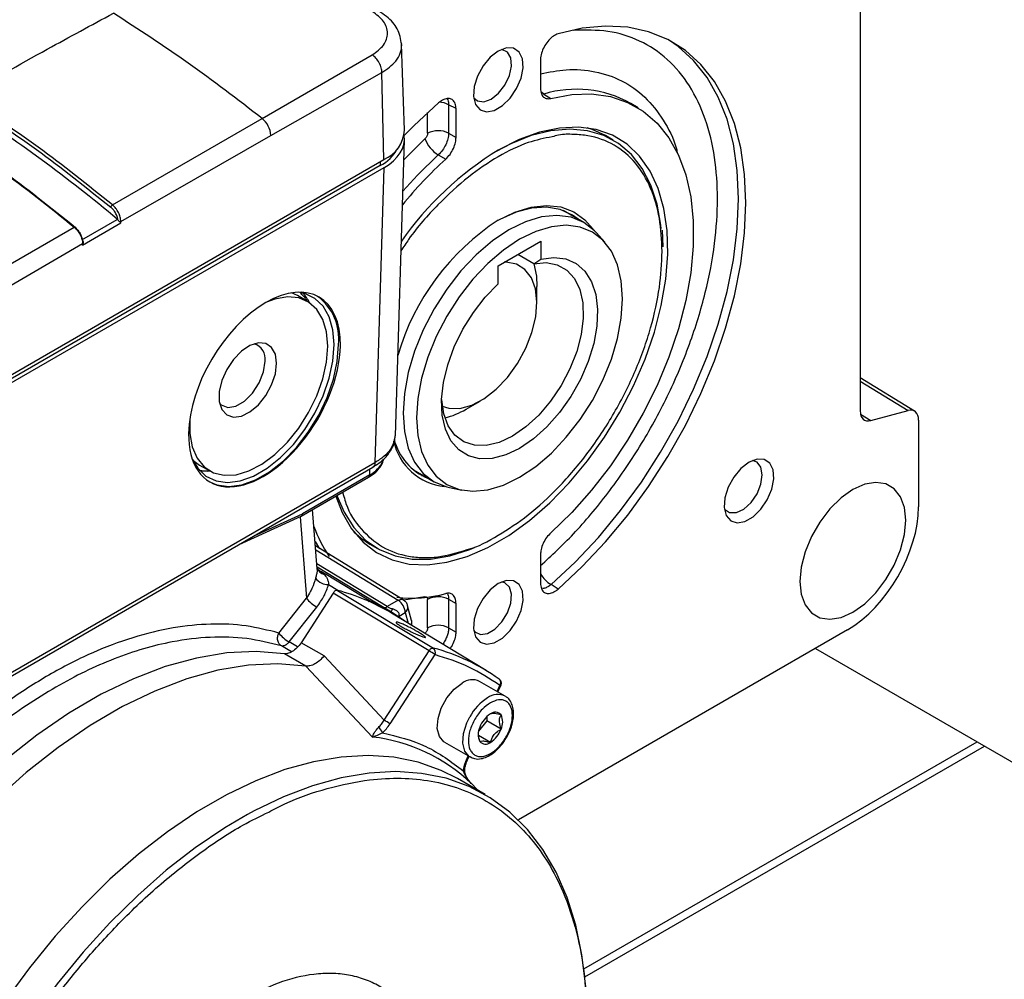
# Model space of a CAD drawing. Units: millimetres. Extents: x 5 to 415, y 0 to 297.
# Drawn here: x 373 to 377, y 26 to 30 of the extents above; entities that cross this region are included whole.
import ezdxf

# ---------------------------------------------------------------- set-up
doc = ezdxf.new("R2010")
doc.units = ezdxf.units.MM

msp = doc.modelspace()

# ---------------------------------------------------------------- linework, layer by layer
at = {"color": 7, "linetype": 'Continuous', "lineweight": 25}
for p, q in [((376.76671, 30.46324), (376.76671, 28.28024)), ((374.94903, 29.39933), (374.93806, 29.74123)), ((374.3816, 29.4454), (374.82082, 29.69887)), ((375.49194, 29.67924), (375.49194, 29.56453)), ((374.41636, 29.37814), (374.85932, 29.62829)), ((374.86707, 29.28204), (374.85932, 29.62829)), ((375.50472, 29.54297), (375.53326, 29.52549)), ((375.155, 29.48473), (375.12547, 29.50044)), ((375.12547, 29.50044), (375.12547, 29.38693)), ((375.88071, 29.48815), (375.85205, 29.50552)), ((375.155, 29.37002), (375.155, 29.48473)), ((373.78489, 29.10078), (374.3816, 29.4454)), ((373.81829, 29.03491), (374.41636, 29.37814)), ((375.12547, 29.38693), (375.155, 29.37002)), ((375.78212, 29.3592), (375.75101, 29.37716)), ((374.91337, 28.18023), (374.94906, 29.36086)), ((375.08417, 29.3002), (375.11368, 29.28327)), ((374.85292, 29.25754), (372.61847, 27.96762)), ((372.63261, 27.99212), (374.86707, 29.28204)), ((374.8671, 29.2494), (372.63258, 27.95944)), ((374.8671, 29.2494), (374.83153, 28.07301)), ((375.66437, 29.03112), (375.58208, 29.07862)), ((373.66254, 28.9618), (373.80396, 29.04344)), ((373.66568, 28.94106), (373.81841, 29.02923)), ((373.81841, 29.02923), (373.81829, 29.03491)), ((373.03239, 28.66652), (373.63215, 29.0126)), ((375.74854, 28.95181), (375.71553, 28.9891)), ((375.98122, 28.93403), (375.9779, 29.00037)), ((373.06757, 28.5995), (373.66555, 28.94673)), ((373.66555, 28.94673), (373.66568, 28.94106)), ((375.32347, 28.85868), (375.49318, 28.95665)), ((375.49318, 28.95665), (375.49318, 28.88424)), ((375.46489, 28.86648), (375.40094, 28.9034)), ((375.46489, 28.86648), (375.49318, 28.88424)), ((375.32347, 28.78627), (375.32347, 28.85868)), ((374.52227, 28.73935), (374.49875, 28.74998)), ((375.47762, 28.71084), (375.47762, 28.77615)), ((374.56255, 28.71609), (374.52227, 28.73935)), ((376.98358, 28.27864), (376.76671, 28.41154)), ((375.19482, 28.28628), (375.25138, 28.31894)), ((376.80863, 28.24135), (376.95763, 28.28126)), ((376.99955, 28.24237), (376.99955, 27.89725)), ((372.62408, 26.78571), (374.82346, 28.05538)), ((374.83153, 28.07301), (372.63258, 26.80358)), ((374.1323, 28.06383), (374.17258, 28.04057)), ((374.98513, 28.04456), (375.06742, 27.99705)), ((374.53787, 27.86041), (374.80635, 28.01541)), ((374.8105, 28.02456), (374.54254, 27.86987)), ((375.01754, 28.02245), (375.02317, 28.0226)), ((375.12939, 27.97377), (375.17819, 27.96382)), ((374.70276, 27.9556), (374.70759, 27.93902)), ((374.60108, 27.65064), (374.58276, 27.88633)), ((374.28955, 27.74716), (374.53724, 27.86009)), ((374.94349, 27.5271), (374.59403, 27.74141)), ((374.81108, 27.74898), (374.8422, 27.73102)), ((375.49194, 27.70714), (375.49194, 27.59243)), ((374.8992, 27.47609), (374.60058, 27.6571)), ((374.60137, 27.65097), (374.60097, 27.65204)), ((374.60386, 27.64827), (374.61095, 27.64338)), ((374.60424, 27.6479), (374.61095, 27.64338)), ((374.61095, 27.64338), (374.62798, 27.62953)), ((374.63666, 27.62849), (374.81595, 27.52008)), ((375.56217, 27.56959), (375.53369, 27.58742)), ((374.44773, 27.39433), (374.55792, 27.53348)), ((374.66475, 27.55366), (374.53666, 27.3556)), ((375.04712, 27.32348), (374.66475, 27.55366)), ((374.68217, 27.56441), (375.06457, 27.33421)), ((375.04136, 27.4147), (375.04136, 27.52822)), ((375.12547, 27.52864), (375.155, 27.51262)), ((375.12547, 27.52864), (375.12547, 27.41513)), ((374.48965, 27.35874), (374.59985, 27.49789)), ((374.92441, 27.52465), (374.88067, 27.4994)), ((374.97762, 27.44437), (374.96154, 27.50211)), ((375.155, 27.39791), (375.155, 27.51262)), ((375.27492, 27.24467), (374.89761, 27.47338)), ((374.92797, 27.46197), (374.9522, 27.47595)), ((374.94944, 27.443), (374.95103, 27.44099)), ((375.12547, 27.41513), (375.155, 27.39791)), ((376.71675, 27.40743), (375.40348, 26.6493)), ((374.62863, 27.30312), (374.53666, 27.3556)), ((376.58801, 27.33311), (378.87073, 26.01533)), ((374.55642, 27.26278), (374.4703, 27.31195)), ((374.86826, 27.04692), (374.62863, 27.30312)), ((374.86826, 27.04692), (375.04712, 27.32348)), ((375.07011, 27.30819), (374.89125, 27.03163)), ((374.82146, 26.97975), (374.55621, 27.26281)), ((374.55621, 27.26281), (374.55642, 27.26278)), ((375.35078, 27.1427), (375.24896, 27.20148)), ((375.32211, 27.15925), (375.33395, 27.1856)), ((375.35078, 27.1427), (375.35286, 27.14143)), ((375.27796, 27.06092), (375.27796, 27.04378)), ((375.27796, 27.04378), (375.24485, 27.0026)), ((375.33453, 27.01113), (375.27796, 27.04378)), ((375.2921, 26.95835), (375.24429, 26.98595)), ((375.10897, 26.95899), (375.21079, 26.9002)), ((375.66863, 26.02367), (377.26245, 26.94376)), ((375.20075, 26.88903), (375.2068, 26.90251)), ((375.27102, 26.74997), (375.16014, 26.81398)), ((375.24394, 26.7656), (375.21143, 26.79999))]:
    msp.add_line(p, q, dxfattribs=at)
at = {"color": 8, "linetype": 'Continuous', "lineweight": 25}
for p, q in [((375.04136, 29.3865), (375.04136, 29.4688)), ((374.94663, 29.28044), (375.03104, 29.36482)), ((374.85292, 29.27388), (374.85292, 29.25754)), ((376.76671, 28.39826), (376.95763, 28.28126)), ((376.76822, 28.26612), (376.80863, 28.24135)), ((374.8105, 28.02456), (374.8105, 28.0479)), ((374.35026, 27.78221), (374.54254, 27.86987)), ((374.5327, 27.85802), (374.55792, 27.53348)), ((374.59261, 27.75964), (374.61005, 27.73041)), ((374.59518, 27.72655), (374.92441, 27.52465)), ((374.88067, 27.4994), (374.59958, 27.6699)), ((374.6465, 27.58749), (374.68315, 27.56533)), ((375.03104, 27.53798), (374.94633, 27.52486)), ((374.92417, 27.46032), (374.92797, 27.46197)), ((374.9522, 27.47595), (374.96357, 27.4334)), ((374.49845, 27.31881), (374.45837, 27.34298)), ((374.52308, 27.33858), (374.48965, 27.35874)), ((375.31885, 27.16113), (375.32985, 27.18563)), ((375.66507, 26.05544), (377.23315, 26.96068)), ((375.19664, 26.88906), (375.20353, 26.90439))]:
    msp.add_line(p, q, dxfattribs=at)
at = {"color": 7, "linetype": 'Continuous', "lineweight": 25, "flags": 128}
for points in [[(375.56217, 27.56959), (375.65857, 27.65909), (375.75149, 27.75773), (375.83995, 27.8645), (375.92304, 27.97829), (375.99989, 28.0979), (376.0697, 28.2221), (376.13174, 28.3496), (376.18537, 28.47906), (376.23004, 28.60914), (376.26527, 28.73849), (376.2907, 28.86575), (376.30606, 28.98961), (376.3112, 29.10878), (376.30606, 29.22202), (376.2907, 29.32814), (376.26527, 29.42604), (376.23004, 29.51471), (376.18537, 29.59323), (376.13174, 29.66077), (376.0697, 29.71663), (375.99989, 29.76023), (375.92304, 29.79112), (375.83995, 29.80897), (375.75149, 29.81361), (375.65857, 29.80497), (375.56217, 29.78316)], [(375.32347, 29.7144), (375.29133, 29.68965), (375.26267, 29.65519), (375.2406, 29.61476), (375.22751, 29.57274), (375.22481, 29.53369), (375.23281, 29.50183), (375.25064, 29.48061), (375.27635, 29.47234), (375.30718, 29.47792), (375.33977, 29.49673), (375.37059, 29.52674), (375.3963, 29.5647), (375.41413, 29.6065), (375.42213, 29.64759), (375.41944, 29.68354), (375.40635, 29.71045), (375.38428, 29.72539), (375.35561, 29.72676), (375.32347, 29.7144)], [(375.29519, 29.5225), (375.32456, 29.5458), (375.34997, 29.57864), (375.36798, 29.61658), (375.37616, 29.65449), (375.3734, 29.68726), (375.36008, 29.71046), (375.338, 29.72096), (375.33692, 29.7211)], [(375.53326, 29.52549), (375.61637, 29.54067), (375.69575, 29.54311), (375.7704, 29.53275), (375.83935, 29.50975), (375.90175, 29.47439), (375.95678, 29.42712), (376.00375, 29.36855), (376.04207, 29.29941), (376.07125, 29.22059), (376.0909, 29.13309), (376.10079, 29.03803), (376.10079, 28.93661), (376.0909, 28.83012), (376.07125, 28.71993), (376.04207, 28.60743), (376.00375, 28.49405), (375.95678, 28.38124), (375.90175, 28.27043), (375.83935, 28.16303), (375.7704, 28.06041), (375.69575, 27.96388), (375.61637, 27.87466), (375.53326, 27.79389)], [(375.08477, 29.50756), (374.98837, 29.41807), (374.94585, 29.37453)], [(375.2254, 29.52792), (375.2404, 29.51538), (375.26581, 29.51189), (375.29519, 29.5225)], [(374.67602, 27.94016), (374.70089, 27.87488), (374.738, 27.81025), (374.78397, 27.75667), (374.83813, 27.71494), (374.89964, 27.6857), (374.96758, 27.66938), (375.04091, 27.66624), (375.11853, 27.67633), (375.19925, 27.69948), (375.28185, 27.73536), (375.36509, 27.78341), (375.44769, 27.84291), (375.52842, 27.91295), (375.60603, 27.99248), (375.67936, 28.08029), (375.7473, 28.17504), (375.80881, 28.27531), (375.86297, 28.37956), (375.90895, 28.48623), (375.94605, 28.59369), (375.97371, 28.70031), (375.99152, 28.80448), (375.9992, 28.90463), (375.99664, 28.99922), (375.98387, 29.08683), (375.96109, 29.16613), (375.92864, 29.23591), (375.88703, 29.29513), (375.83687, 29.34288), (375.77892, 29.37843), (375.71407, 29.40125), (375.64331, 29.411), (375.56769, 29.40752), (375.48837, 29.39087), (375.40655, 29.3613), (375.32347, 29.31925), (375.32347, 29.31925)], [(375.97322, 29.00672), (375.9718, 29.02024), (375.95676, 29.10445), (375.93195, 29.18018), (375.89775, 29.24629), (375.85467, 29.30176), (375.80336, 29.34577), (375.74461, 29.37764), (375.6793, 29.39689), (375.60843, 29.40323), (375.53307, 29.39655), (375.45435, 29.37698), (375.37349, 29.34479), (375.31445, 29.31398)], [(375.75101, 29.37716), (375.69775, 29.40161), (375.67736, 29.40805)], [(375.32347, 29.03993), (375.38975, 29.07232), (375.45447, 29.09219), (375.51612, 29.09909), (375.57325, 29.09285), (375.62453, 29.07362), (375.66876, 29.04184), (375.70121, 29.00381)], [(375.64201, 29.04403), (375.61926, 29.06049), (375.57077, 29.0824), (375.51625, 29.0917), (375.45698, 29.08817), (375.39435, 29.07189), (375.32982, 29.04324), (375.3135, 29.03418)], [(375.62013, 29.05666), (375.618, 29.0606), (375.61744, 29.06162)], [(375.71553, 28.9891), (375.70742, 28.99777), (375.6644, 29.0311), (375.61403, 29.0517), (375.55755, 29.05907), (375.49635, 29.05301), (375.43194, 29.03368), (375.3659, 29.00156), (375.29986, 28.95744), (375.23545, 28.9024), (375.17425, 28.83779), (375.11777, 28.76522), (375.0674, 28.68646), (375.02438, 28.60346), (374.98977, 28.51826), (374.96442, 28.43295), (374.94895, 28.34965), (374.94375, 28.27039), (374.94895, 28.19713), (374.96442, 28.13168), (374.98977, 28.07564), (375.02438, 28.0304), (375.0674, 27.99707), (375.11777, 27.97647), (375.12939, 27.97377)], [(375.40832, 28.01525), (375.47258, 28.05818), (375.53526, 28.11174), (375.59481, 28.1746), (375.64977, 28.24522), (375.69879, 28.32186), (375.74065, 28.40263), (375.77433, 28.48553), (375.79899, 28.56854), (375.81404, 28.6496), (375.8191, 28.72673), (375.81404, 28.79801), (375.79899, 28.8617), (375.77433, 28.91623), (375.74065, 28.96025), (375.69879, 28.99269), (375.64977, 29.01273), (375.59481, 29.0199), (375.53526, 29.014), (375.47258, 28.9952), (375.40832, 28.96394), (375.34406, 28.921), (375.28139, 28.86745), (375.22184, 28.80458), (375.16688, 28.73396), (375.11786, 28.65733), (375.076, 28.57656), (375.04232, 28.49365), (375.01765, 28.41065), (375.00261, 28.32958), (374.99755, 28.25246), (375.00261, 28.18117), (375.01765, 28.11748), (375.04232, 28.06296), (375.076, 28.01893), (375.11786, 27.9865), (375.16688, 27.96645), (375.22184, 27.95929), (375.28139, 27.96518), (375.34406, 27.98399), (375.40832, 28.01525)], [(375.49318, 28.88424), (375.54514, 28.89125), (375.59273, 28.88542), (375.63442, 28.86693), (375.66887, 28.83636), (375.69499, 28.79471), (375.71195, 28.7433), (375.71919, 28.68377), (375.71649, 28.61803), (375.70393, 28.54818), (375.68192, 28.47646), (375.65115, 28.40516), (375.61262, 28.33656), (375.56755, 28.27285), (375.51739, 28.21608), (375.46374, 28.16806), (375.40832, 28.13032), (375.3529, 28.10407), (375.29925, 28.09015), (375.2491, 28.08901), (375.20403, 28.10068), (375.1655, 28.1248), (375.13473, 28.16058), (375.11272, 28.20688), (375.10016, 28.26223), (375.09746, 28.32485), (375.1047, 28.39274), (375.12165, 28.46373), (375.14778, 28.53554), (375.18223, 28.60589), (375.22392, 28.67251), (375.27151, 28.73329), (375.32347, 28.78627)], [(375.46489, 28.86648), (375.51411, 28.87091), (375.55854, 28.86233), (375.5966, 28.84103), (375.62694, 28.80779), (375.64848, 28.76378), (375.66045, 28.71057), (375.66241, 28.65007), (375.6543, 28.58442), (375.63642, 28.51598), (375.60939, 28.44718), (375.57418, 28.38047), (375.53205, 28.31823), (375.48449, 28.26269), (375.43321, 28.21583), (375.38004, 28.17931), (375.32686, 28.15443), (375.27559, 28.14209), (375.22803, 28.14273), (375.1859, 28.15632), (375.15069, 28.18238), (375.12366, 28.21997), (375.10577, 28.26776), (375.09767, 28.32405), (375.09753, 28.32702)], [(375.09997, 28.29862), (375.12672, 28.29018), (375.17023, 28.28946), (375.21754, 28.30234), (375.26643, 28.32821), (375.31461, 28.36586), (375.35983, 28.41354), (375.39998, 28.46901), (375.43318, 28.52968), (375.45788, 28.59271), (375.47292, 28.65516), (375.4776, 28.7141), (375.4717, 28.76679), (375.4555, 28.81075), (375.42975, 28.84393), (375.39566, 28.86478), (375.35482, 28.87232), (375.34695, 28.87223)], [(375.46458, 28.86666), (375.47521, 28.81733), (375.47762, 28.77615)], [(374.66908, 28.5439), (374.66407, 28.60343), (374.64921, 28.65514), (374.62502, 28.69729), (374.5923, 28.72842), (374.55219, 28.74749), (374.52669, 28.75268)], [(374.64334, 28.53753), (374.63835, 28.59492), (374.62358, 28.64449), (374.59956, 28.68443), (374.56715, 28.71331), (374.52753, 28.73008), (374.48213, 28.73414), (374.43258, 28.72534), (374.39949, 28.71307)], [(374.43946, 28.46958), (374.43435, 28.50577), (374.41948, 28.53284), (374.39617, 28.54839), (374.36649, 28.55105), (374.33307, 28.54056), (374.2989, 28.51788), (374.26699, 28.485), (374.2402, 28.44486), (374.22089, 28.40101), (374.21079, 28.35736), (374.21079, 28.31779), (374.22089, 28.2858), (374.2402, 28.26424), (374.26699, 28.25504), (374.2989, 28.259), (374.33307, 28.27577), (374.36649, 28.30386), (374.39617, 28.34079), (374.41948, 28.38326), (374.43435, 28.4275), (374.43946, 28.46958)], [(374.09264, 28.24455), (374.09304, 28.18958), (374.10296, 28.13587), (374.12245, 28.09091), (374.15079, 28.05634), (374.18697, 28.03341), (374.22968, 28.02295), (374.27737, 28.02533), (374.32832, 28.04047), (374.38069, 28.06782), (374.43258, 28.10639), (374.48213, 28.15479), (374.52753, 28.21128), (374.56715, 28.2738), (374.59956, 28.34009), (374.62358, 28.40777), (374.63835, 28.47439), (374.64334, 28.53753), (374.64334, 28.53753)], [(374.10363, 28.08618), (374.12482, 28.05089), (374.15754, 28.01975), (374.19765, 28.00068), (374.2438, 27.99433), (374.29442, 28.0009), (374.34778, 28.02019), (374.40206, 28.05152), (374.45542, 28.09385), (374.50604, 28.14571), (374.55219, 28.20535), (374.5923, 28.27074), (374.62502, 28.33965), (374.64921, 28.40973), (374.66407, 28.47859), (374.66908, 28.5439)], [(374.16942, 27.99852), (374.20102, 27.98501), (374.24851, 27.97847), (374.30058, 27.98524), (374.35548, 28.00508), (374.41133, 28.03732), (374.46623, 28.08086), (374.5183, 28.13422), (374.56579, 28.19559), (374.60706, 28.26286), (374.64072, 28.33376), (374.66561, 28.40586), (374.68089, 28.47671), (374.68605, 28.5439)], [(374.21237, 28.30902), (374.21819, 28.30353), (374.24453, 28.29321), (374.27684, 28.29828), (374.31122, 28.31813), (374.34352, 28.35036), (374.36986, 28.39108), (374.38705, 28.43539), (374.39302, 28.47794)], [(374.10363, 28.08618), (374.11051, 28.0796), (374.1323, 28.06383)], [(376.32347, 28.07542), (376.29133, 28.05067), (376.26267, 28.01621), (376.2406, 27.97578), (376.22751, 27.93377), (376.22481, 27.89471), (376.23281, 27.86285), (376.25064, 27.84163), (376.27635, 27.83337), (376.30718, 27.83894), (376.33977, 27.85775), (376.37059, 27.88776), (376.3963, 27.92572), (376.41413, 27.96752), (376.42213, 28.00862), (376.41944, 28.04457), (376.40635, 28.07147), (376.38428, 28.08642), (376.35561, 28.08778), (376.32347, 28.07542)], [(376.37651, 28.02438), (376.37102, 28.05513), (376.35528, 28.07539), (376.33692, 28.08212)], [(376.2254, 27.88894), (376.22605, 27.88808), (376.24618, 27.8742), (376.27293, 27.87426), (376.30269, 27.88826), (376.33143, 27.91429), (376.35528, 27.94886), (376.37102, 27.98728), (376.37651, 28.02438)], [(376.73768, 27.96601), (376.69065, 27.93274), (376.64597, 27.88889), (376.60588, 27.83667), (376.57241, 27.77869), (376.54723, 27.71787), (376.53159, 27.65725), (376.52629, 27.59987), (376.53159, 27.54861), (376.54723, 27.50604), (376.57241, 27.4743), (376.60588, 27.45497), (376.64597, 27.44902), (376.69065, 27.45676), (376.73768, 27.4778), (376.78472, 27.51107), (376.8294, 27.55492), (376.86949, 27.60714), (376.90296, 27.66512), (376.92814, 27.72594), (376.94378, 27.78656), (376.94908, 27.84394), (376.94378, 27.8952), (376.92814, 27.93777), (376.90296, 27.96951), (376.86949, 27.98884), (376.8294, 27.99479), (376.78472, 27.98705), (376.73768, 27.96601)], [(374.68016, 27.94255), (374.70832, 27.87572), (374.74703, 27.81481), (374.79432, 27.76497), (374.84945, 27.72696), (374.9116, 27.70135), (374.97982, 27.68854), (375.05307, 27.6887), (375.13026, 27.70185), (375.2102, 27.72779), (375.22842, 27.73533)], [(374.7475, 27.79731), (374.77628, 27.7723), (374.81108, 27.74898)], [(375.32347, 27.59139), (375.29133, 27.56664), (375.26267, 27.53218), (375.2406, 27.49176), (375.22751, 27.44974), (375.22481, 27.41068), (375.23281, 27.37882), (375.25064, 27.35761), (375.27635, 27.34934), (375.30718, 27.35491), (375.33977, 27.37372), (375.37059, 27.40374), (375.3963, 27.4417), (375.41413, 27.48349), (375.42213, 27.52459), (375.41944, 27.56054), (375.40635, 27.58744), (375.38428, 27.60239), (375.35561, 27.60375), (375.32347, 27.59139)], [(375.2254, 27.40491), (375.23029, 27.39935), (375.25238, 27.38885), (375.28024, 27.39247), (375.31013, 27.40972), (375.338, 27.43828), (375.36008, 27.47428), (375.3734, 27.51286), (375.37616, 27.54881), (375.36798, 27.57728), (375.34997, 27.59443), (375.33692, 27.59809)], [(374.4703, 27.31195), (374.35827, 27.32057), (374.24116, 27.31478), (374.11985, 27.29462), (373.99526, 27.26023), (373.86832, 27.21189), (373.73999, 27.14995), (373.61123, 27.07488), (373.48301, 26.98724), (373.35629, 26.8877), (373.23203, 26.77699), (373.11116, 26.65596), (372.99459, 26.52551), (372.88319, 26.38663), (372.77781, 26.24035)], [(374.55621, 27.26281), (374.44407, 27.27158), (374.32683, 27.26588), (374.20538, 27.24578), (374.08063, 27.21142), (373.95353, 27.16306), (373.82502, 27.10106), (373.69608, 27.02589), (373.56768, 26.93813), (373.44079, 26.83842), (373.31637, 26.72752), (373.19535, 26.60627), (373.07865, 26.47559), (372.96714, 26.33645), (372.86167, 26.18991)], [(375.10897, 26.95899), (375.10613, 26.96076), (375.08831, 26.98198), (375.08031, 27.01384), (375.083, 27.0529), (375.09609, 27.09491), (375.11816, 27.13534), (375.14682, 27.1698), (375.17896, 27.19455)], [(375.21034, 26.90047), (375.20795, 26.90198), (375.19013, 26.9232), (375.18213, 26.95506), (375.18482, 26.99411), (375.19791, 27.03613), (375.2097, 27.05997)], [(375.16014, 26.81398), (375.09587, 26.84651), (375.00434, 26.87901), (374.90687, 26.89881), (374.80417, 26.90578), (374.69697, 26.89985), (374.58605, 26.88107), (374.47221, 26.84958), (374.35626, 26.8056), (374.23904, 26.74946), (374.1214, 26.68154), (374.00418, 26.60235), (373.88823, 26.51246), (373.77439, 26.41251), (373.66347, 26.30322), (373.55627, 26.18538), (373.45357, 26.05984), (373.3561, 25.9275)], [(375.67658, 25.89283), (375.67203, 25.98544), (375.65709, 26.11156), (375.6323, 26.23005), (375.59786, 26.34006), (375.55399, 26.44079), (375.50103, 26.53151), (375.43935, 26.61158), (375.3694, 26.68042), (375.29168, 26.73753), (375.20674, 26.7825), (375.11521, 26.815), (375.01775, 26.83481), (374.91505, 26.84177), (374.80785, 26.83584), (374.69693, 26.81707), (374.58308, 26.78557), (374.46713, 26.7416), (374.34992, 26.68545), (374.32265, 26.67074)]]:
    msp.add_lwpolyline(points, dxfattribs=at)
at = {"color": 8, "linetype": 'Continuous', "lineweight": 25, "flags": 128}
for points in [[(375.53369, 27.58742), (375.62997, 27.67689), (375.72277, 27.77548), (375.81111, 27.88218), (375.89409, 27.99588), (375.97082, 28.1154), (376.04053, 28.23948), (376.10248, 28.36686), (376.15604, 28.49619), (376.20063, 28.62613), (376.23581, 28.75534), (376.2612, 28.88247), (376.27654, 29.0062), (376.28167, 29.12524), (376.27654, 29.23836), (376.2612, 29.34438), (376.23581, 29.4422), (376.20063, 29.53079), (376.15604, 29.60925), (376.10248, 29.67675), (376.04053, 29.73259), (376.00169, 29.75899)], [(375.50472, 29.54297), (375.4968, 29.54888), (375.49346, 29.55215)], [(375.08417, 29.3002), (375.00105, 29.21937), (374.94284, 29.15516)], [(375.33395, 27.1856), (375.33389, 27.1855), (375.33318, 27.18522), (375.33182, 27.18526), (375.32985, 27.18563)], [(375.20075, 26.88903), (375.20068, 26.88893), (375.19998, 26.88865), (375.19861, 26.88869), (375.19664, 26.88906)], [(374.32265, 26.67074), (374.23227, 26.61754), (374.11506, 26.53835), (373.99911, 26.44845), (373.88526, 26.3485), (373.77434, 26.23921), (373.66714, 26.12137), (373.56444, 25.99583), (373.46698, 25.86349), (373.37545, 25.72531), (373.29052, 25.58229), (373.21279, 25.43544), (373.14284, 25.28584), (373.08116, 25.13455), (373.0282, 24.98267), (372.98433, 24.8313), (372.94989, 24.68152), (372.9251, 24.53442), (372.91016, 24.39104), (372.90517, 24.25244)]]:
    msp.add_lwpolyline(points, dxfattribs=at)
at = {"color": 8, "linetype": 'Continuous', "lineweight": 25}
for centre, radius, start, end in [((375.63408, 29.11335), 0.44868, 60.93459, 106.75665), ((375.0858, 29.42389), 0.08622, 62.60556, 88.74091), ((374.75707, 28.12922), 0.11751, 297.04563, 336.00931), ((374.63408, 27.66433), 0.03533, 202.21885, 260.06137), ((375.60265, 27.69683), 0.12933, 211.12291, 237.77509), ((374.86726, 27.52113), 0.02553, 269.40929, 301.6653), ((375.02062, 27.41857), 0.13902, 148.91079, 154.45272), ((374.93535, 27.49782), 0.0276, 307.61707, 10.61458), ((374.95499, 27.43964), 0.0236, 326.60772, 11.87127), ((375.39182, 26.9604), 0.20757, 122.33965, 151.33283), ((375.32144, 27.08209), 0.06733, 64.16767, 127.14279)]:
    msp.add_arc(centre, radius, start, end, dxfattribs=at)
at = {"color": 7, "linetype": 'Continuous', "lineweight": 25}
for centre, radius, start, end in [((370.26989, 24.85936), 5.47688, 49.81399, 57.87999), ((374.32255, 29.37228), 0.09399, 3.57421, 51.07611), ((374.81589, 29.40508), 0.13326, 292.58227, 357.52595), ((375.08383, 29.30438), 0.09246, 63.23378, 117.34352), ((375.15009, 29.40855), 0.12683, 200.17024, 238.68668), ((374.78106, 29.3967), 0.15662, 297.31309, 332.71704), ((376.00271, 28.20935), 1.30125, 121.46583, 144.99837), ((376.22261, 28.06046), 1.65075, 132.2041, 140.91903), ((373.78929, 29.02609), 0.02272, 40.8512, 49.79628), ((375.84439, 28.23458), 0.95914, 122.89533, 163.86276), ((374.47768, 28.56821), 0.20978, 353.34501, 53.30898), ((374.33124, 28.48772), 0.06255, 351.00414, 72.56341), ((375.04116, 28.54724), 0.30284, 283.17127, 300.49169), ((375.13157, 28.2086), 0.23084, 191.91784, 264.51145), ((375.13086, 28.22353), 0.23016, 194.0434, 248.1125), ((374.8007, 28.02348), 0.00986, 305.01333, 6.29885), ((375.06333, 27.98776), 0.50439, 199.53934, 214.8213), ((374.64493, 27.65037), 0.0629, 216.96972, 271.43516), ((374.63054, 27.61413), 0.01561, 66.9503, 99.44191), ((374.67441, 27.62822), 0.15015, 219.12112, 240.22606), ((374.47545, 26.7747), 0.81631, 58.85878, 75.33134), ((374.97781, 28.05134), 0.51781, 263.44354, 285.2121), ((375.08383, 27.44609), 0.09246, 63.23378, 117.34352), ((374.4832, 26.78974), 0.80258, 54.48374, 65.50551), ((374.89063, 27.4731), 0.06163, 2.65231, 56.77029), ((375.08383, 27.33258), 0.09246, 63.23378, 117.34352), ((374.56421, 27.48906), 0.15015, 219.12112, 240.22606), ((375.05217, 27.31797), 0.02043, 331.39693, 52.62243), ((374.85654, 26.55402), 0.80745, 54.4063, 75.06992), ((374.93586, 27.13123), 0.22212, 52.81688, 59.94126), ((375.21962, 27.14088), 0.06733, 64.16767, 127.14279), ((375.3157, 27.19645), 0.01781, 322.59466, 52.651), ((375.34945, 26.98195), 0.10633, 122.63797, 159.77289), ((375.31137, 27.0479), 0.03046, 40.5328, 129.24817), ((375.27795, 27.03941), 0.06325, 333.43643, 26.56357), ((374.82295, 26.98419), 0.04064, 18.28549, 55.92509), ((374.75701, 26.85467), 0.22212, 52.81688, 59.94127), ((375.30625, 26.99043), 0.06325, 153.43643, 206.56357), ((374.74347, 26.30218), 0.68204, 46.18826, 83.43402), ((375.23475, 27.04789), 0.10633, 302.63797, 339.77289), ((375.27283, 26.98194), 0.03046, 220.5328, 309.24817), ((375.18208, 26.85287), 0.00784, 284.12601, 346.61646)]:
    msp.add_arc(centre, radius, start, end, dxfattribs=at)
for centre, major_axis, ratio, start_param, end_param in [((374.66902, 29.36368), (0.28009, 0), 0.5771119, 5.4979394, 6.3680381), ((374.39099, 28.36481), (0.21948, 0.36748), 0.56722, 5.5061346, 8.6477272), ((374.30042, 28.41371), (0.21122, 0.35368), 0.5672205, 5.9867798, 6.1716983), ((374.30047, 28.41707), (0.21333, 0.35717), 0.56722, 5.9340171, 6.1189079), ((374.39099, 28.36481), (0.21948, 0.36748), 0.56722, 2.3645419, 5.5061346), ((376.82329, 28.31292), (0.04001, 0.0693), 0.5772528, 2.3562954, 3.6650286), ((376.94297, 28.2097), (0.04001, 0.0693), 0.5772528, 5.4978881, 6.8066212), ((374.30042, 28.41371), (0.21122, 0.35368), 0.5672205, 3.3306262, 3.4991878), ((374.30047, 28.41707), (0.21333, 0.35717), 0.56722, 3.3403357, 3.5054565), ((376.71666, 27.73405), (0.19998, 0.34642), 0.5775574, 3.9270618, 5.4975535), ((374.5284, 27.87804), (-0.00917, 0.01779), 0.6067559, 3.1125186, 3.9561461)]:
    msp.add_ellipse(centre, major_axis=major_axis, ratio=ratio, start_param=start_param, end_param=end_param, dxfattribs=at)
for points, knots in [([(373.18872, 29.53299), (373.30076, 29.59655), (373.50085, 29.71004), (373.70047, 29.8176), (373.78831, 29.86494)], [0, 0, 0, 0, 0.5599757, 1, 1, 1, 1]), ([(374.3816, 29.4454), (374.2834, 29.52091), (374.08691, 29.67199), (373.88787, 29.8006), (373.78831, 29.86494)], [0, 0, 0, 0, 0.4998058, 1, 1, 1, 1]), ([(374.82082, 29.69887), (374.83777, 29.71143), (374.87178, 29.73664), (374.88591, 29.78558), (374.87178, 29.83375), (374.83777, 29.8596), (374.82082, 29.87248)], [0, 0, 0, 0, 0.2491385, 0.5000003, 0.7508619, 1, 1, 1, 1]), ([(374.93809, 29.74028), (374.9342, 29.76194), (374.92848, 29.79378), (374.8968, 29.8386), (374.86769, 29.85938), (374.84761, 29.87371)], [0, 0, 0, 0, 0.3977828, 0.5845127, 1, 1, 1, 1]), ([(375.56217, 29.78316), (375.55585, 29.78058), (375.5432, 29.77543), (375.52441, 29.75838), (375.50844, 29.73666), (375.49703, 29.71205), (375.49238, 29.69237), (375.49204, 29.68208), (375.49194, 29.67924)], [0, 0, 0, 0, 0.1858945, 0.3717836, 0.5576058, 0.7433939, 0.9291958, 1, 1, 1, 1]), ([(374.85932, 29.62829), (374.85875, 29.63448), (374.85757, 29.64732), (374.84879, 29.66813), (374.83601, 29.68685), (374.82577, 29.69496), (374.82082, 29.69887)], [0, 0, 0, 0, 0.241384, 0.5, 0.758616, 1, 1, 1, 1]), ([(373.78489, 29.10078), (373.68636, 29.17982), (373.48929, 29.3379), (373.28891, 29.46796), (373.18872, 29.53299)], [0, 0, 0, 0, 0.5000001, 1, 1, 1, 1]), ([(375.49194, 29.56453), (375.49257, 29.55754), (375.49381, 29.54356), (375.50359, 29.52975), (375.51714, 29.52311), (375.52819, 29.52474), (375.53326, 29.52549)], [0, 0, 0, 0, 0.2598668, 0.5197297, 0.7795559, 1, 1, 1, 1]), ([(373.18281, 29.52332), (373.28284, 29.4584), (373.4829, 29.32855), (373.67965, 29.17073), (373.77803, 29.09182)], [0, 0, 0, 0, 0.4999997, 1, 1, 1, 1]), ([(375.155, 29.48473), (375.15437, 29.49171), (375.15312, 29.50569), (375.14337, 29.51961), (375.12901, 29.52619), (375.1111, 29.52428), (375.0957, 29.5165), (375.08713, 29.5095), (375.08477, 29.50756)], [0, 0, 0, 0, 0.1858946, 0.3717837, 0.5576058, 0.7433939, 0.9291958, 1, 1, 1, 1]), ([(373.03594, 29.44479), (373.13613, 29.37977), (373.33653, 29.24971), (373.53361, 29.09164), (373.63215, 29.0126)], [0, 0, 0, 0, 0.5000001, 1, 1, 1, 1]), ([(373.63661, 29.01018), (373.53823, 29.08909), (373.34148, 29.24691), (373.14142, 29.37675), (373.04139, 29.44168)], [0, 0, 0, 0, 0.5000002, 1, 1, 1, 1]), ([(375.04136, 29.3865), (375.04122, 29.38465), (375.04094, 29.38094), (375.03866, 29.37494), (375.03537, 29.36922), (375.03249, 29.3663), (375.03104, 29.36482)], [0, 0, 0, 0, 0.250968, 0.5001537, 0.7479054, 1, 1, 1, 1]), ([(375.12547, 29.38693), (375.12481, 29.3795), (375.12351, 29.36476), (375.11435, 29.34081), (375.10125, 29.31799), (375.0899, 29.30616), (375.08417, 29.3002)], [0, 0, 0, 0, 0.2517292, 0.4996332, 0.7476857, 1, 1, 1, 1]), ([(375.53774, 29.37249), (375.50621, 29.36622), (375.43676, 29.35241), (375.32338, 29.29668), (375.20139, 29.2143), (375.0805, 29.10253), (374.98911, 29.00093), (374.9456, 28.93325), (374.93566, 28.9178)], [0, 0, 0, 0, 0.1561948, 0.344099, 0.5320033, 0.7311629, 0.9386024, 1, 1, 1, 1]), ([(375.11368, 29.28327), (375.11964, 29.28939), (375.13157, 29.30162), (375.14516, 29.32557), (375.15357, 29.3494), (375.15455, 29.36353), (375.155, 29.37002)], [0, 0, 0, 0, 0.2598666, 0.5197295, 0.7795558, 1, 1, 1, 1]), ([(373.77803, 29.09182), (373.77826, 29.09258), (373.77861, 29.09375), (373.77959, 29.09548), (373.78051, 29.09681), (373.78158, 29.09807), (373.78304, 29.09954), (373.78416, 29.10029), (373.78489, 29.10078)], [0, 0, 0, 0, 0.2392983, 0.3681606, 0.4997895, 0.6314492, 0.7604, 1, 1, 1, 1]), ([(373.81828, 29.03491), (373.81771, 29.04066), (373.81655, 29.05217), (373.8091, 29.07069), (373.7984, 29.08797), (373.7894, 29.09651), (373.78489, 29.10078)], [0, 0, 0, 0, 0.2500653, 0.500024, 0.7499999, 1, 1, 1, 1]), ([(373.80648, 29.04095), (373.80556, 29.04557), (373.80373, 29.05482), (373.79718, 29.06896), (373.78853, 29.08201), (373.78153, 29.08855), (373.77803, 29.09182)], [0, 0, 0, 0, 0.2499913, 0.4999847, 0.7499716, 1, 1, 1, 1]), ([(373.81385, 29.03357), (373.81255, 29.03479), (373.81067, 29.03655), (373.80809, 29.03915), (373.807, 29.04036), (373.80648, 29.04095)], [0, 0, 0, 0, 0.5415454, 0.7791457, 1, 1, 1, 1]), ([(373.81385, 29.03357), (373.81527, 29.03227), (373.81693, 29.03073), (373.81819, 29.02946), (373.81839, 29.02925), (373.81841, 29.02923)], [0, 0, 0, 0, 0.8343138, 0.9811702, 1, 1, 1, 1]), ([(373.63215, 29.0126), (373.63285, 29.01294), (373.63392, 29.01345), (373.63509, 29.01351), (373.63584, 29.01329), (373.63638, 29.0128), (373.6368, 29.01189), (373.63668, 29.01085), (373.63661, 29.01018)], [0, 0, 0, 0, 0.2396, 0.3685508, 0.5002105, 0.6318394, 0.7607017, 1, 1, 1, 1]), ([(373.63215, 29.0126), (373.63665, 29.00834), (373.64566, 28.9998), (373.65636, 28.98251), (373.66382, 28.964), (373.66497, 28.95249), (373.66555, 28.94673)], [0, 0, 0, 0, 0.2499277, 0.5000081, 0.7500771, 1, 1, 1, 1]), ([(373.63661, 29.01018), (373.64011, 29.00691), (373.6471, 29.00037), (373.65575, 28.98732), (373.66231, 28.97318), (373.66414, 28.96393), (373.66505, 28.95931)], [0, 0, 0, 0, 0.2499271, 0.4999812, 0.7500687, 1, 1, 1, 1]), ([(373.66505, 28.95931), (373.66552, 28.95869), (373.66648, 28.95741), (373.66778, 28.95406), (373.66779, 28.95123), (373.6678, 28.94926)], [0, 0, 0, 0, 0.2210588, 0.458728, 1, 1, 1, 1]), ([(373.66568, 28.94106), (373.6657, 28.94111), (373.66588, 28.94153), (373.66695, 28.94415), (373.66741, 28.94691), (373.6678, 28.94926)], [0, 0, 0, 0, 0.0188277, 0.1658005, 1, 1, 1, 1]), ([(375.19938, 27.72678), (375.20111, 27.7272), (375.24106, 27.73681), (375.32388, 27.78195), (375.44529, 27.86259), (375.56721, 27.97407), (375.68426, 28.11151), (375.78876, 28.26988), (375.85971, 28.41175), (375.90463, 28.52641), (375.94023, 28.63766), (375.97038, 28.77124), (375.97473, 28.86853), (375.97684, 28.91576)], [0, 0, 0, 0, 0.0047092, 0.1085592, 0.2124092, 0.3224798, 0.4371264, 0.554206, 0.6712856, 0.728676, 0.7860794, 0.89615, 1, 1, 1, 1]), ([(374.82325, 28.05526), (374.83626, 28.06376), (374.86245, 28.08087), (374.89048, 28.11309), (374.90937, 28.14836), (374.91213, 28.17295), (374.91351, 28.18528)], [0, 0, 0, 0, 0.2457499, 0.4952099, 0.7470818, 1, 1, 1, 1]), ([(374.8063, 28.01545), (374.81441, 28.02059), (374.83106, 28.03115), (374.84983, 28.05103), (374.86245, 28.07025), (374.865, 28.08329), (374.86592, 28.08794)], [0, 0, 0, 0, 0.2691664, 0.5520804, 0.8401661, 1, 1, 1, 1]), ([(375.53326, 27.79389), (375.5273, 27.78777), (375.51537, 27.77554), (375.50179, 27.75158), (375.49337, 27.72775), (375.49239, 27.71362), (375.49194, 27.70714)], [0, 0, 0, 0, 0.25986691, 0.5197297, 0.77955592, 1, 1, 1, 1]), ([(374.61095, 27.64338), (374.60866, 27.64468), (374.6052, 27.64666), (374.60262, 27.64966), (374.60174, 27.65068)], [0, 0, 0, 0, 0.6623904, 1, 1, 1, 1]), ([(374.59467, 27.61254), (374.59054, 27.59893), (374.58628, 27.58487), (374.57955, 27.57049), (374.57773, 27.56667), (374.5713, 27.55387), (374.5638, 27.54244), (374.55792, 27.53348)], [0, 0, 0, 0, 0.4969536, 0.5129548, 0.5423621, 0.6413884, 1, 1, 1, 1]), ([(374.61095, 27.64338), (374.61557, 27.64078), (374.62483, 27.63557), (374.63271, 27.63086), (374.63666, 27.62849)], [0, 0, 0, 0, 0.49860609, 1, 1, 1, 1]), ([(374.62798, 27.62953), (374.6325, 27.62411), (374.63948, 27.61573), (374.64488, 27.60109), (374.64599, 27.59173), (374.6465, 27.58749)], [0, 0, 0, 0, 0.4996392, 0.7731173, 1, 1, 1, 1]), ([(374.59985, 27.49789), (374.61013, 27.51219), (374.63061, 27.54067), (374.64122, 27.57192), (374.6465, 27.58749)], [0, 0, 0, 0, 0.5019535, 1, 1, 1, 1]), ([(375.49194, 27.59243), (375.49257, 27.58544), (375.49382, 27.57147), (375.50357, 27.55755), (375.51794, 27.55097), (375.53584, 27.55287), (375.55124, 27.56066), (375.55981, 27.56766), (375.56217, 27.56959)], [0, 0, 0, 0, 0.1858939, 0.3717832, 0.5576054, 0.7433937, 0.9291958, 1, 1, 1, 1]), ([(374.68217, 27.56441), (374.68079, 27.56455), (374.67803, 27.56483), (374.67319, 27.56262), (374.66852, 27.55886), (374.66598, 27.55536), (374.66475, 27.55366)], [0, 0, 0, 0, 0.2540761, 0.5081534, 0.7622042, 1, 1, 1, 1]), ([(375.03104, 27.53798), (375.03248, 27.53818), (375.03535, 27.53857), (375.03865, 27.53668), (375.04095, 27.53331), (375.04122, 27.52993), (375.04136, 27.52822)], [0, 0, 0, 0, 0.2505025, 0.4996816, 0.7474445, 1, 1, 1, 1]), ([(375.155, 27.51262), (375.15438, 27.51961), (375.15313, 27.5336), (375.14336, 27.54741), (375.1298, 27.55405), (375.11875, 27.55242), (375.11368, 27.55167)], [0, 0, 0, 0, 0.2598672, 0.5197299, 0.779556, 1, 1, 1, 1]), ([(374.80607, 27.52052), (374.80754, 27.52091), (374.81123, 27.52189), (374.81418, 27.52076), (374.81595, 27.52008)], [0, 0, 0, 0, 0.399553, 1, 1, 1, 1]), ([(374.88067, 27.4994), (374.88196, 27.49866), (374.88464, 27.49711), (374.89174, 27.49383), (374.89752, 27.49179), (374.90156, 27.49035)], [0, 0, 0, 0, 0.2198772, 0.4540584, 1, 1, 1, 1]), ([(374.92797, 27.46197), (374.92832, 27.46379), (374.92902, 27.46744), (374.92781, 27.47255), (374.92515, 27.47702), (374.91987, 27.48223), (374.91394, 27.48551), (374.90714, 27.48838), (374.90398, 27.4895), (374.90156, 27.49035)], [0, 0, 0, 0, 0.1255595, 0.250906, 0.3687633, 0.5015271, 0.7798594, 0.8312869, 1, 1, 1, 1]), ([(374.962, 27.50274), (374.96184, 27.5039), (374.96103, 27.50978), (374.95511, 27.51861), (374.94801, 27.52378), (374.94473, 27.52617)], [0, 0, 0, 0, 0.11750317, 0.59292998, 1, 1, 1, 1]), ([(374.44773, 27.39433), (374.40504, 27.40515), (374.31876, 27.42702), (374.17705, 27.43302), (374.02568, 27.41817), (373.86572, 27.37936), (373.69977, 27.31656), (373.53124, 27.23036), (373.36305, 27.12217), (373.19808, 26.99394), (373.03971, 26.84898), (372.89049, 26.6903), (372.75139, 26.52219), (372.66725, 26.40194), (372.62562, 26.34244)], [0, 0, 0, 0, 0.0794365, 0.16054098, 0.24320466, 0.32818304, 0.41382608, 0.50000001, 0.58618076, 0.67182371, 0.75679536, 0.83946586, 0.920567, 1, 1, 1, 1]), ([(375.00232, 27.39862), (375.00781, 27.39535), (375.01879, 27.38881), (375.02951, 27.38149), (375.0343, 27.37704), (375.0323, 27.37599), (375.02374, 27.37833), (375.00957, 27.38377), (374.9914, 27.39172), (374.9713, 27.40135), (374.95159, 27.41168), (374.93454, 27.4216), (374.92207, 27.43003), (374.91556, 27.43597), (374.91571, 27.43867), (374.92246, 27.43773), (374.93501, 27.4332), (374.95195, 27.42559), (374.97135, 27.41584), (374.98886, 27.40638), (374.99857, 27.40078), (375.00232, 27.39862)], [0, 0, 0, 0, 0.05367453, 0.10734957, 0.16101585, 0.21469005, 0.26837221, 0.32205302, 0.37573289, 0.42941537, 0.48309358, 0.53676122, 0.59043265, 0.64413103, 0.69785141, 0.75155404, 0.80520934, 0.85883902, 0.91249439, 0.96619698, 1, 1, 1, 1]), ([(374.97748, 27.42496), (374.97834, 27.42792), (374.98021, 27.43441), (374.97845, 27.44097), (374.97749, 27.44453)], [0, 0, 0, 0, 0.4553657, 1, 1, 1, 1]), ([(374.45837, 27.34298), (374.41295, 27.35431), (374.32265, 27.37683), (374.17604, 27.38058), (374.0003, 27.35999), (373.79358, 27.29939), (373.55827, 27.18536), (373.3238, 27.02793), (373.11928, 26.85106), (372.94631, 26.67039), (372.80264, 26.49916), (372.71475, 26.3739), (372.67054, 26.31089)], [0, 0, 0, 0, 0.0859966, 0.1709667, 0.2549102, 0.3788258, 0.5004353, 0.6218333, 0.7455334, 0.8293309, 0.9141531, 1, 1, 1, 1]), ([(374.45837, 27.34298), (374.4553, 27.34541), (374.45053, 27.34917), (374.44614, 27.35722), (374.44314, 27.36672), (374.44252, 27.37998), (374.44604, 27.38967), (374.44773, 27.39433)], [0, 0, 0, 0, 0.2309396, 0.3583377, 0.5007003, 0.7598279, 1, 1, 1, 1]), ([(375.13107, 27.33186), (375.13337, 27.33484), (375.14108, 27.34482), (375.14977, 27.36525), (375.15457, 27.38477), (375.15491, 27.39507), (375.155, 27.39791)], [0, 0, 0, 0, 0.151603, 0.5078963, 0.8642161, 1, 1, 1, 1]), ([(374.48965, 27.35874), (374.48717, 27.356), (374.48208, 27.3504), (374.47592, 27.34632), (374.47024, 27.34372), (374.46484, 27.34197), (374.46064, 27.34263), (374.45837, 27.34298)], [0, 0, 0, 0, 0.2444264, 0.4997806, 0.5473935, 0.7555736, 1, 1, 1, 1]), ([(374.53666, 27.3556), (374.53138, 27.34838), (374.52083, 27.33394), (374.50164, 27.319), (374.48412, 27.31148), (374.47439, 27.31181), (374.4703, 27.31195)], [0, 0, 0, 0, 0.2682376, 0.5364739, 0.8047414, 1, 1, 1, 1]), ([(375.04712, 27.32348), (375.04847, 27.32528), (375.05112, 27.32883), (375.05583, 27.33249), (375.06054, 27.33461), (375.06321, 27.33435), (375.06457, 27.33421)], [0, 0, 0, 0, 0.2554324, 0.501733, 0.7459165, 1, 1, 1, 1]), ([(374.62863, 27.30312), (374.62303, 27.29677), (374.61186, 27.2841), (374.59205, 27.27033), (374.57261, 27.26227), (374.56162, 27.26261), (374.55642, 27.26278)], [0, 0, 0, 0, 0.2505349, 0.5003566, 0.7638482, 1, 1, 1, 1]), ([(375.3332, 27.18432), (375.33419, 27.18657), (375.33565, 27.18993), (375.3358, 27.19559), (375.33473, 27.2009), (375.33172, 27.20654), (375.32832, 27.20909), (375.32669, 27.21031)], [0, 0, 0, 0, 0.2469413, 0.3680397, 0.5708409, 0.7947223, 1, 1, 1, 1]), ([(375.35665, 26.97766), (375.3631, 26.99026), (375.37212, 27.00788), (375.38006, 27.0344), (375.38421, 27.05608), (375.38494, 27.08013), (375.38137, 27.10301), (375.37206, 27.12313), (375.36215, 27.13677), (375.35407, 27.14008), (375.3529, 27.14056)], [0, 0, 0, 0, 0.2011973, 0.2813093, 0.4114541, 0.5420784, 0.6795818, 0.8222935, 0.9741447, 1, 1, 1, 1]), ([(375.2921, 27.11617), (375.30313, 27.12118), (375.32015, 27.1289), (375.34059, 27.1281), (375.35453, 27.12305), (375.36593, 27.11353), (375.3765, 27.09603), (375.38191, 27.06676), (375.3765, 27.03125), (375.36592, 27.00154), (375.35452, 26.97887), (375.34059, 26.95766), (375.32015, 26.93365), (375.2921, 26.91121), (375.26405, 26.90127), (375.24361, 26.90168), (375.22968, 26.9068), (375.21827, 26.91631), (375.2077, 26.93381), (375.20229, 26.96307), (375.20771, 26.9986), (375.21828, 27.02829), (375.22968, 27.05099), (375.24361, 27.07211), (375.26405, 27.09652), (375.28107, 27.10845), (375.2921, 27.11617)], [0, 0, 0, 0, 0.05986074, 0.09244418, 0.12500001, 0.15758344, 0.19013926, 0.25, 0.30986074, 0.34244418, 0.37500001, 0.40758344, 0.44013926, 0.5, 0.55986074, 0.59244418, 0.62500001, 0.65758344, 0.69013926, 0.75, 0.80986074, 0.84244418, 0.87500001, 0.90758344, 0.94013926, 1, 1, 1, 1]), ([(375.33453, 27.0677), (375.32555, 27.06992), (375.31018, 27.07372), (375.29728, 27.07379), (375.29369, 27.0722), (375.2921, 27.07149)], [0, 0, 0, 0, 0.43913931, 0.75138508, 1, 1, 1, 1]), ([(375.33453, 27.01113), (375.33162, 27.0209), (375.32665, 27.03763), (375.32886, 27.0565), (375.33279, 27.06426), (375.33453, 27.0677)], [0, 0, 0, 0, 0.4391393, 0.7513851, 1, 1, 1, 1]), ([(374.82146, 26.97975), (374.82331, 26.98454), (374.82608, 26.99172), (374.83469, 27.00592), (374.84204, 27.01387), (374.84572, 27.01785)], [0, 0, 0, 0, 0.49949963, 0.74974203, 1, 1, 1, 1]), ([(374.84572, 27.01785), (374.84983, 27.02209), (374.85807, 27.03061), (374.86486, 27.04147), (374.86826, 27.04692)], [0, 0, 0, 0, 0.49819678, 1, 1, 1, 1]), ([(374.86154, 26.99694), (374.86693, 27.00201), (374.87769, 27.01213), (374.88673, 27.02514), (374.89125, 27.03163)], [0, 0, 0, 0, 0.5007772, 1, 1, 1, 1]), ([(374.82146, 26.97975), (374.82678, 26.9815), (374.83739, 26.98498), (374.8535, 26.99296), (374.86154, 26.99694)], [0, 0, 0, 0, 0.50085, 1, 1, 1, 1]), ([(375.24356, 26.99399), (375.24375, 26.98888), (375.24414, 26.97874), (375.24784, 26.96765), (375.24967, 26.96214)], [0, 0, 0, 0, 0.5033679, 1, 1, 1, 1]), ([(375.2921, 26.95835), (375.29527, 26.96758), (375.30069, 26.98338), (375.31801, 27.0009), (375.32945, 27.00798), (375.33453, 27.01113)], [0, 0, 0, 0, 0.4391393, 0.7513851, 1, 1, 1, 1]), ([(375.2107, 26.90145), (375.21652, 26.8983), (375.22974, 26.89113), (375.25352, 26.89208), (375.27796, 26.8997), (375.29943, 26.91232), (375.31822, 26.92796), (375.33784, 26.94845), (375.34945, 26.96647), (375.35665, 26.97766)], [0, 0, 0, 0, 0.1309719, 0.2974708, 0.4422704, 0.5887004, 0.7020932, 0.8150708, 1, 1, 1, 1]), ([(375.24967, 26.96214), (375.25284, 26.96328), (375.25826, 26.96522), (375.27558, 26.96259), (375.28703, 26.95965), (375.2921, 26.95835)], [0, 0, 0, 0, 0.4391393, 0.7513851, 1, 1, 1, 1]), ([(375.18399, 26.84526), (375.18519, 26.85244), (375.18757, 26.86683), (375.19362, 26.88164), (375.19664, 26.88906)], [0, 0, 0, 0, 0.4991571, 1, 1, 1, 1]), ([(375.18971, 26.85103), (375.19074, 26.85727), (375.19281, 26.86979), (375.19812, 26.88272), (375.20078, 26.88921)], [0, 0, 0, 0, 0.4985301, 1, 1, 1, 1]), ([(375.18399, 26.84526), (375.18735, 26.83592), (375.19408, 26.81722), (375.20845, 26.80198), (375.21564, 26.79435)], [0, 0, 0, 0, 0.4991498, 1, 1, 1, 1]), ([(375.21564, 26.79435), (375.20903, 26.80218), (375.19852, 26.81464), (375.18985, 26.83475), (375.18974, 26.84536), (375.18969, 26.85088)], [0, 0, 0, 0, 0.4484583, 0.7136521, 1, 1, 1, 1]), ([(372.93575, 24.29734), (372.93741, 24.34811), (372.94127, 24.46653), (372.97252, 24.66619), (373.02216, 24.87417), (373.08512, 25.06992), (373.15561, 25.24995), (373.23856, 25.42916), (373.33352, 25.60548), (373.43875, 25.77589), (373.55246, 25.93732), (373.67313, 26.08842), (373.81117, 26.24063), (373.96646, 26.38844), (374.13618, 26.52223), (374.2841, 26.62061), (374.3741, 26.66414), (374.40851, 26.68078)], [0, 0, 0, 0, 0.0583007, 0.1359653, 0.2158184, 0.2782396, 0.3406675, 0.4044169, 0.4681732, 0.5319226, 0.5956789, 0.6581001, 0.720528, 0.8003751, 0.8780441, 0.9533801, 1, 1, 1, 1])]:
    msp.add_open_spline(points, degree=3, knots=knots, dxfattribs=at)
at = {"color": 8, "linetype": 'Continuous', "lineweight": 25}
for points, knots in [([(375.49194, 27.66293), (375.53612, 27.70375), (375.62992, 27.79043), (375.76368, 27.95107), (375.89079, 28.13575), (376.00106, 28.33659), (376.08947, 28.54438), (376.15265, 28.75023), (376.18955, 28.94568), (376.20149, 29.12709), (376.18954, 29.2947), (376.15265, 29.44757), (376.08946, 29.58043), (376.0011, 29.68632), (375.89063, 29.75914), (375.76471, 29.79951), (375.67053, 29.79772), (375.62438, 29.79684)], [0, 0, 0, 0, 0.0589784, 0.1252464, 0.1934349, 0.2626259, 0.331817, 0.4000055, 0.4662735, 0.5298546, 0.5934357, 0.6597037, 0.7278922, 0.7970833, 0.8662743, 0.9344628, 1, 1, 1, 1]), ([(374.85932, 29.62829), (374.88024, 29.64296), (374.91343, 29.66622), (374.93394, 29.70559), (374.93883, 29.7285), (374.93799, 29.74025), (374.9379, 29.74147)], [0, 0, 0, 0, 0.4527029, 0.7180945, 0.9707536, 1, 1, 1, 1]), ([(375.49194, 29.62352), (375.52628, 29.63018), (375.60247, 29.64495), (375.71202, 29.63569), (375.81831, 29.59997), (375.91077, 29.53518), (375.98283, 29.44208), (376.02518, 29.36336), (376.03679, 29.31173), (376.03827, 29.30518)], [0, 0, 0, 0, 0.1342852, 0.297972, 0.4661906, 0.63677, 0.8073494, 0.975568, 1, 1, 1, 1]), ([(375.12007, 29.52391), (375.12147, 29.5209), (375.12458, 29.51422), (375.12515, 29.50533), (375.12547, 29.50044)], [0, 0, 0, 0, 0.4508897, 1, 1, 1, 1]), ([(375.97684, 28.91576), (375.97472, 28.96055), (375.97035, 29.05282), (375.934, 29.17244), (375.87373, 29.27291), (375.78872, 29.34433), (375.70148, 29.3764), (375.62437, 29.38274), (375.57664, 29.38301), (375.54654, 29.37487), (375.53774, 29.37249)], [0, 0, 0, 0, 0.1480893, 0.3050492, 0.4685345, 0.6354891, 0.8024438, 0.8842822, 0.966139, 1, 1, 1, 1]), ([(374.91262, 28.18433), (374.90885, 28.16472), (374.903, 28.13436), (374.86908, 28.09744), (374.84416, 28.08122), (374.83153, 28.07301)], [0, 0, 0, 0, 0.4736021, 0.7332867, 1, 1, 1, 1]), ([(374.83153, 28.07301), (374.83109, 28.06899), (374.83023, 28.06105), (374.82553, 28.05721), (374.82321, 28.05531)], [0, 0, 0, 0, 0.5055613, 1, 1, 1, 1]), ([(374.70759, 27.93902), (374.71023, 27.92924), (374.72433, 27.87706), (374.77459, 27.80552), (374.85781, 27.73236), (374.9456, 27.70113), (375.02242, 27.69384), (375.09919, 27.69694), (375.16001, 27.71505), (375.19938, 27.72678)], [0, 0, 0, 0, 0.0443673, 0.2369289, 0.433577, 0.6302251, 0.7266187, 0.823034, 1, 1, 1, 1]), ([(374.59999, 27.65056), (374.60045, 27.64795), (374.60139, 27.64261), (374.59864, 27.62896), (374.59597, 27.61791), (374.59467, 27.61254)], [0, 0, 0, 0, 0.32911918, 0.67430114, 1, 1, 1, 1]), ([(375.53369, 27.58742), (375.52939, 27.58418), (375.52081, 27.57771), (375.50959, 27.57248), (375.50333, 27.57156), (375.50111, 27.57124)], [0, 0, 0, 0, 0.3931168, 0.7848883, 1, 1, 1, 1]), ([(374.92441, 27.52465), (374.9274, 27.526), (374.93356, 27.52877), (374.94019, 27.52886), (374.94296, 27.52709), (374.94358, 27.5267)], [0, 0, 0, 0, 0.424068, 0.8716443, 1, 1, 1, 1]), ([(375.11962, 27.55207), (375.12057, 27.55074), (375.12464, 27.54504), (375.12511, 27.53576), (375.12547, 27.52864)], [0, 0, 0, 0, 0.2336042, 1, 1, 1, 1]), ([(375.04136, 27.4147), (375.04129, 27.41342), (375.04114, 27.41087), (375.04003, 27.40673), (375.03832, 27.40259), (375.03602, 27.39868), (375.03343, 27.39525), (375.03153, 27.39353), (375.03065, 27.39273)], [0, 0, 0, 0, 0.1722517, 0.3422002, 0.5115029, 0.684794, 0.8539106, 1, 1, 1, 1]), ([(375.12547, 27.41513), (375.1251, 27.41003), (375.12436, 27.39987), (375.11968, 27.38324), (375.11261, 27.36691), (375.10642, 27.35535), (375.10231, 27.35015), (375.10186, 27.34957)], [0, 0, 0, 0, 0.2435022, 0.486171, 0.7282611, 0.9698155, 1, 1, 1, 1]), ([(374.40851, 26.68078), (374.42974, 26.6919), (374.5084, 26.7331), (374.64396, 26.77836), (374.79931, 26.81132), (374.93734, 26.81818), (375.05801, 26.80648), (375.17172, 26.77632), (375.27694, 26.7274), (375.37191, 26.66072), (375.45486, 26.5773), (375.52536, 26.47865), (375.58827, 26.35556), (375.63813, 26.20504), (375.67106, 26.02801), (375.67506, 25.89953), (375.67702, 25.83627)], [0, 0, 0, 0, 0.0310785, 0.1151547, 0.201595, 0.2691655, 0.3367432, 0.4057515, 0.4747672, 0.5437754, 0.6127911, 0.6803616, 0.7479393, 0.8343732, 0.9184494, 1, 1, 1, 1]), ([(374.99346, 25.83639), (374.99168, 25.83996), (374.97931, 25.8647), (374.93552, 25.92132), (374.86969, 25.9789), (374.79094, 26.0152), (374.72723, 26.03213), (374.65957, 26.03876), (374.56714, 26.03378), (374.44874, 26.00641), (374.35213, 25.95655), (374.30524, 25.93234)], [0, 0, 0, 0, 0.015324, 0.1064262, 0.2922408, 0.3852636, 0.4783042, 0.569389, 0.6604911, 0.8351818, 1, 1, 1, 1])]:
    msp.add_open_spline(points, degree=3, knots=knots, dxfattribs=at)
at = {"color": 7, "linetype": 'Continuous', "lineweight": 25}
for points in [[(373.81385, 29.03357), (373.81468, 29.0337), (373.81634, 29.03395), (373.81764, 29.03459), (373.81829, 29.03491)], [(373.6678, 28.94926), (373.6676, 28.94879), (373.66721, 28.94785), (373.6661, 28.94711), (373.66555, 28.94673)], [(375.32985, 27.18563), (375.28965, 27.21178), (375.20927, 27.26408), (375.11649, 27.29349), (375.07011, 27.30819)], [(374.86154, 26.99694), (374.92092, 26.98208), (375.03967, 26.95237), (375.13589, 26.88096), (375.18399, 26.84526)]]:
    msp.add_open_spline(points, degree=3, dxfattribs=at)

doc.saveas('drawing.dxf')
